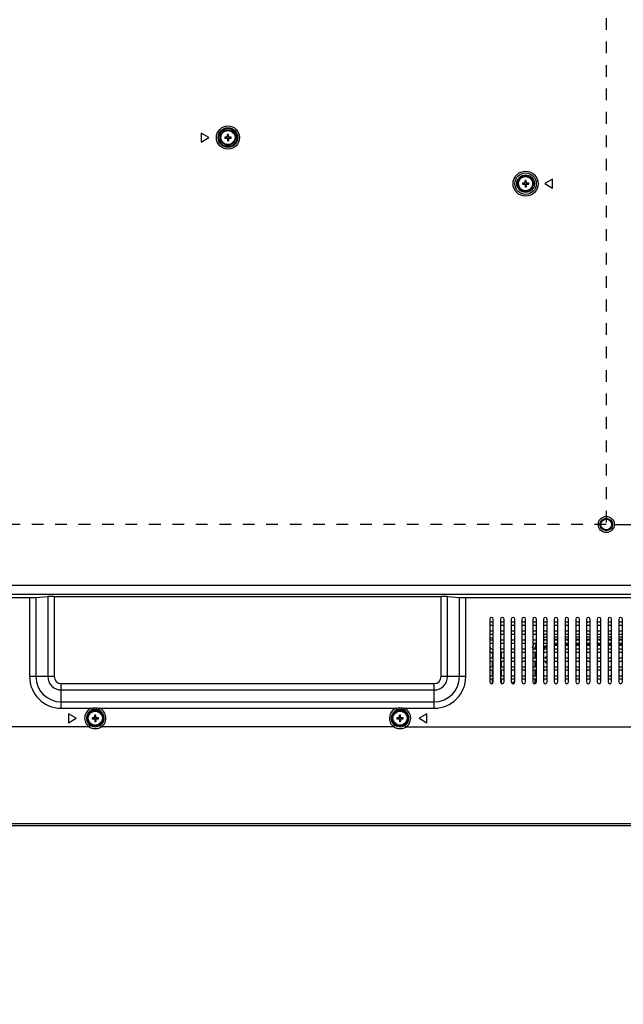
# Model space of a CAD drawing. Units: millimetres. Extents: x -315 to 3884, y -4210 to -2395.
# Drawn here: x 2899 to 3236, y -4036 to -3487 of the extents above; entities that cross this region are included whole.
import ezdxf

# ---------------------------------------------------------------- set-up
doc = ezdxf.new("R2010")
doc.units = ezdxf.units.MM
doc.header["$LTSCALE"] = 65.395
doc.header["$PDMODE"] = 3
doc.header["$PDSIZE"] = 8
doc.linetypes.add('DASHED', pattern=[0.2, 0.1, -0.1])
doc.layers.get('0').update_dxf_attribs({"linetype": 'CONTINUOUS'})
doc.layers.get('Defpoints').update_dxf_attribs({"linetype": 'CONTINUOUS'})
doc.layers.add('7_ALL_FEATURES', color=7, linetype='CONTINUOUS')
doc.styles.get("Standard").update_dxf_attribs({"font": 'GIL_____.TTF', "width": 0.85})
doc.dimstyles.get("Standard").update_dxf_attribs({"dimtxt": 3.5, "dimasz": 2.5, "dimexe": 1.5, "dimexo": 1, "dimtad": 1, "dimzin": 0, "dimdsep": 46, "dimtxsty": 'Standard', "dimcen": 0.09, "dimadec": 0, "dimazin": 0, "dimtol": 1, "dimtp": 0.01, "dimtm": 0.01, "dimtfac": 1, "dimtofl": 0, "dimtmove": 0, "dimatfit": 3, "dimfxl": 1, "dimtolj": 1, "dimtzin": 0, "dimarcsym": 0})

# ---------------------------------------------------------------- blocks, each defined once
blk = doc.blocks.new('*D21')
at = {"color": 0, "lineweight": -2}
for p, q in [((3231.14, -3368.45), (3884.09, -3368.45)), ((3874.09, -3398.45), (3874.09, -3738.45)), ((3231.14, -3768.45), (3884.09, -3768.45))]:
    blk.add_line(p, q, dxfattribs=at)
at = {"color": 0}
for points in [[(3879.09, -3398.45), (3869.09, -3398.45), (3874.09, -3368.45)], [(3869.09, -3738.45), (3879.09, -3738.45), (3874.09, -3768.45)]]:
    blk.add_solid(points, dxfattribs=at)
at = {"layer": 'Defpoints', "color": 0}
for p in [(3226.14, -3368.45), (3226.14, -3768.45), (3874.09, -3768.45)]:
    blk.add_point(p, dxfattribs=at)
at = {"color": 0, "insert": (3849.17, -3581.17), "char_height": 30, "attachment_point": 5, "rotation": 90}
blk.add_mtext('{\\A1;400.00mm[15.7inch]}', dxfattribs=at)
blk = doc.blocks.new('*D22')
at = {"color": 0, "lineweight": -2}
for p, q in [((3814.58, -3738.45), (3814.58, -3708.45)), ((3231.14, -3768.45), (3824.58, -3768.45)), ((3814.58, -3768.45), (3814.58, -3936.3)), ((3755.66, -3936.3), (3824.58, -3936.3)), ((3814.58, -3966.3), (3814.58, -3996.3))]:
    blk.add_line(p, q, dxfattribs=at)
at = {"color": 0}
for points in [[(3809.58, -3738.45), (3819.58, -3738.45), (3814.58, -3768.45)], [(3819.58, -3966.3), (3809.58, -3966.3), (3814.58, -3936.3)]]:
    blk.add_solid(points, dxfattribs=at)
at = {"layer": 'Defpoints', "color": 0}
for p in [(3226.14, -3768.45), (3750.66, -3936.3), (3814.58, -3936.3)]:
    blk.add_point(p, dxfattribs=at)
at = {"color": 0, "insert": (3789.66, -3852.37), "char_height": 30, "attachment_point": 5, "rotation": 90}
blk.add_mtext('{\\A1;167.84mm[6.6inch]}', dxfattribs=at)

msp = doc.modelspace()

# ---------------------------------------------------------------- linework, layer by layer
at = {"color": 1, "linetype": 'DASHED'}
for p, q in [((3226.137, -3368.451), (3226.137, -3768.451)), ((3226.137, -3768.451), (2826.137, -3768.451))]:
    msp.add_line(p, q, dxfattribs=at)
at = {"color": 7, "linetype": 'Continuous'}
for p, q in [((3014.862, -3551.001), (3014.819, -3552.241)), ((3014.887, -3552.001), (3014.862, -3551.001)), ((3015.412, -3551.001), (3014.862, -3551.001)), ((3015.387, -3552.001), (3015.412, -3551.001)), ((3015.456, -3552.241), (3015.412, -3551.001)), ((3014.627, -3552.433), (3013.387, -3552.476)), ((3013.387, -3552.476), (3013.387, -3553.026)), ((3014.387, -3552.501), (3013.387, -3552.476)), ((3014.387, -3553.001), (3013.387, -3553.026)), ((3013.387, -3553.026), (3014.627, -3553.07)), ((3014.684, -3552.491), (3014.387, -3552.501)), ((3014.387, -3552.501), (3014.387, -3553.001)), ((3014.387, -3553.001), (3014.684, -3553.012)), ((3014.684, -3552.491), (3014.627, -3552.433)), ((3014.684, -3553.012), (3014.627, -3553.07)), ((3014.877, -3552.299), (3014.819, -3552.241)), ((3014.877, -3553.204), (3014.819, -3553.262)), ((3014.819, -3553.262), (3014.862, -3554.501)), ((3014.887, -3553.501), (3014.862, -3554.501)), ((3014.862, -3554.501), (3015.412, -3554.501)), ((3014.887, -3552.001), (3014.877, -3552.299)), ((3014.877, -3553.204), (3014.887, -3553.501)), ((3015.387, -3552.001), (3014.887, -3552.001)), ((3014.887, -3553.501), (3015.387, -3553.501)), ((3015.398, -3552.299), (3015.387, -3552.001)), ((3015.387, -3553.501), (3015.398, -3553.204)), ((3015.387, -3553.501), (3015.412, -3554.501)), ((3015.398, -3552.299), (3015.456, -3552.241)), ((3015.398, -3553.204), (3015.456, -3553.262)), ((3015.412, -3554.501), (3015.456, -3553.262)), ((3015.59, -3552.491), (3015.648, -3552.433)), ((3015.887, -3552.501), (3015.59, -3552.491)), ((3015.59, -3553.012), (3015.887, -3553.001)), ((3015.59, -3553.012), (3015.648, -3553.07)), ((3016.887, -3552.476), (3015.648, -3552.433)), ((3015.648, -3553.07), (3016.887, -3553.026)), ((3015.887, -3552.501), (3016.887, -3552.476)), ((3015.887, -3553.001), (3015.887, -3552.501)), ((3015.887, -3553.001), (3016.887, -3553.026)), ((3016.887, -3553.026), (3016.887, -3552.476)), ((3180.627, -3578.133), (3179.387, -3578.176)), ((3179.387, -3578.176), (3179.387, -3578.726)), ((3180.387, -3578.201), (3179.387, -3578.176)), ((3180.387, -3578.701), (3179.387, -3578.726)), ((3179.387, -3578.726), (3180.627, -3578.77)), ((3180.684, -3578.191), (3180.387, -3578.201)), ((3180.387, -3578.201), (3180.387, -3578.701)), ((3180.387, -3578.701), (3180.684, -3578.712)), ((3180.684, -3578.191), (3180.627, -3578.133)), ((3180.684, -3578.712), (3180.627, -3578.77)), ((3180.862, -3576.701), (3180.819, -3577.941)), ((3180.877, -3577.999), (3180.819, -3577.941)), ((3180.877, -3578.904), (3180.819, -3578.962)), ((3180.887, -3577.701), (3180.862, -3576.701)), ((3181.412, -3576.701), (3180.862, -3576.701)), ((3180.887, -3577.701), (3180.877, -3577.999)), ((3180.877, -3578.904), (3180.887, -3579.201)), ((3181.387, -3577.701), (3180.887, -3577.701)), ((3181.387, -3577.701), (3181.412, -3576.701)), ((3181.398, -3577.999), (3181.387, -3577.701)), ((3181.387, -3579.201), (3181.398, -3578.904)), ((3181.398, -3577.999), (3181.456, -3577.941)), ((3181.398, -3578.904), (3181.456, -3578.962)), ((3181.456, -3577.941), (3181.412, -3576.701)), ((3181.59, -3578.191), (3181.648, -3578.133)), ((3181.887, -3578.201), (3181.59, -3578.191)), ((3181.59, -3578.712), (3181.887, -3578.701)), ((3181.59, -3578.712), (3181.648, -3578.77)), ((3182.887, -3578.176), (3181.648, -3578.133)), ((3181.648, -3578.77), (3182.887, -3578.726)), ((3181.887, -3578.201), (3182.887, -3578.176)), ((3181.887, -3578.701), (3181.887, -3578.201)), ((3181.887, -3578.701), (3182.887, -3578.726)), ((3182.887, -3578.726), (3182.887, -3578.176)), ((3180.819, -3578.962), (3180.862, -3580.201)), ((3180.887, -3579.201), (3180.862, -3580.201)), ((3180.862, -3580.201), (3181.412, -3580.201)), ((3180.887, -3579.201), (3181.387, -3579.201)), ((3181.387, -3579.201), (3181.412, -3580.201)), ((3181.412, -3580.201), (3181.456, -3578.962)), ((2940.862, -3874.701), (2940.819, -3875.941)), ((2940.887, -3875.701), (2940.862, -3874.701)), ((2941.412, -3874.701), (2940.862, -3874.701)), ((2941.387, -3875.701), (2941.412, -3874.701)), ((2941.456, -3875.941), (2941.412, -3874.701)), ((3110.862, -3874.701), (3110.819, -3875.941)), ((3110.887, -3875.701), (3110.862, -3874.701)), ((3111.412, -3874.701), (3110.862, -3874.701)), ((3111.387, -3875.701), (3111.412, -3874.701)), ((3111.456, -3875.941), (3111.412, -3874.701)), ((2940.627, -3876.133), (2939.387, -3876.176)), ((2939.387, -3876.176), (2939.387, -3876.726)), ((2940.387, -3876.201), (2939.387, -3876.176)), ((2940.387, -3876.701), (2939.387, -3876.726)), ((2939.387, -3876.726), (2940.627, -3876.77)), ((2940.684, -3876.191), (2940.387, -3876.201)), ((2940.387, -3876.201), (2940.387, -3876.701)), ((2940.387, -3876.701), (2940.684, -3876.712)), ((2940.684, -3876.191), (2940.627, -3876.133)), ((2940.684, -3876.712), (2940.627, -3876.77)), ((2940.877, -3875.999), (2940.819, -3875.941)), ((2940.877, -3876.904), (2940.819, -3876.962)), ((2940.819, -3876.962), (2940.862, -3878.201)), ((2940.887, -3877.201), (2940.862, -3878.201)), ((2940.862, -3878.201), (2941.412, -3878.201)), ((2940.887, -3875.701), (2940.877, -3875.999)), ((2940.877, -3876.904), (2940.887, -3877.201)), ((2941.387, -3875.701), (2940.887, -3875.701)), ((2940.887, -3877.201), (2941.387, -3877.201)), ((2941.398, -3875.999), (2941.387, -3875.701)), ((2941.387, -3877.201), (2941.398, -3876.904)), ((2941.387, -3877.201), (2941.412, -3878.201)), ((2941.398, -3875.999), (2941.456, -3875.941)), ((2941.398, -3876.904), (2941.456, -3876.962)), ((2941.412, -3878.201), (2941.456, -3876.962)), ((2941.59, -3876.191), (2941.648, -3876.133)), ((2941.887, -3876.201), (2941.59, -3876.191)), ((2941.59, -3876.712), (2941.887, -3876.701)), ((2941.59, -3876.712), (2941.648, -3876.77)), ((2942.887, -3876.176), (2941.648, -3876.133)), ((2941.648, -3876.77), (2942.887, -3876.726)), ((2941.887, -3876.201), (2942.887, -3876.176)), ((2941.887, -3876.701), (2941.887, -3876.201)), ((2941.887, -3876.701), (2942.887, -3876.726)), ((2942.887, -3876.726), (2942.887, -3876.176)), ((3110.627, -3876.133), (3109.387, -3876.176)), ((3109.387, -3876.176), (3109.387, -3876.726)), ((3110.387, -3876.201), (3109.387, -3876.176)), ((3110.387, -3876.701), (3109.387, -3876.726)), ((3109.387, -3876.726), (3110.627, -3876.77)), ((3110.684, -3876.191), (3110.387, -3876.201)), ((3110.387, -3876.201), (3110.387, -3876.701)), ((3110.387, -3876.701), (3110.684, -3876.712)), ((3110.684, -3876.191), (3110.627, -3876.133)), ((3110.684, -3876.712), (3110.627, -3876.77)), ((3110.877, -3875.999), (3110.819, -3875.941)), ((3110.877, -3876.904), (3110.819, -3876.962)), ((3110.819, -3876.962), (3110.862, -3878.201)), ((3110.887, -3877.201), (3110.862, -3878.201)), ((3110.862, -3878.201), (3111.412, -3878.201)), ((3110.887, -3875.701), (3110.877, -3875.999)), ((3110.877, -3876.904), (3110.887, -3877.201)), ((3111.387, -3875.701), (3110.887, -3875.701)), ((3110.887, -3877.201), (3111.387, -3877.201)), ((3111.398, -3875.999), (3111.387, -3875.701)), ((3111.387, -3877.201), (3111.398, -3876.904)), ((3111.387, -3877.201), (3111.412, -3878.201)), ((3111.398, -3875.999), (3111.456, -3875.941)), ((3111.398, -3876.904), (3111.456, -3876.962)), ((3111.412, -3878.201), (3111.456, -3876.962)), ((3111.59, -3876.191), (3111.648, -3876.133)), ((3111.887, -3876.201), (3111.59, -3876.191)), ((3111.59, -3876.712), (3111.887, -3876.701)), ((3111.59, -3876.712), (3111.648, -3876.77)), ((3112.887, -3876.176), (3111.648, -3876.133)), ((3111.648, -3876.77), (3112.887, -3876.726)), ((3111.887, -3876.201), (3112.887, -3876.176)), ((3111.887, -3876.701), (3111.887, -3876.201)), ((3111.887, -3876.701), (3112.887, -3876.726)), ((3112.887, -3876.726), (3112.887, -3876.176))]:
    msp.add_line(p, q, dxfattribs=at)
for centre, radius in [((3015.137, -3552.751), 4.25), ((3015.137, -3552.751), 3.95), ((3181.137, -3578.451), 4.25), ((3181.137, -3578.451), 3.95), ((2941.137, -3876.451), 4.25), ((2941.137, -3876.451), 3.95), ((3111.137, -3876.451), 4.25), ((3111.137, -3876.451), 3.95)]:
    msp.add_circle(centre, radius, dxfattribs=at)
for centre, major_axis, start_param, end_param in [((3014.619, -3552.233), (0.142, -0.142), -0.7488253, 0.7488253), ((3014.619, -3553.27), (0.142, 0.142), -0.7488253, 0.7488253), ((3014.677, -3552.291), (-0.142, 0.142), -3.890418, -2.3927674), ((3014.677, -3553.212), (0.142, 0.142), -0.7488253, 0.7488253), ((3015.598, -3552.291), (0.142, 0.142), -3.890418, -2.3927674), ((3015.598, -3553.212), (-0.142, 0.142), -0.7488253, 0.7488253), ((3015.656, -3552.233), (-0.142, -0.142), -0.7488253, 0.7488253), ((3015.656, -3553.27), (-0.142, 0.142), -0.7488253, 0.7488253), ((3180.619, -3577.933), (0.142, -0.142), -0.7488253, 0.7488253), ((3180.619, -3578.97), (0.142, 0.142), -0.7488253, 0.7488253), ((3180.677, -3577.991), (-0.142, 0.142), -3.890418, -2.3927674), ((3180.677, -3578.912), (0.142, 0.142), -0.7488253, 0.7488253), ((3181.598, -3577.991), (0.142, 0.142), -3.890418, -2.3927674), ((3181.598, -3578.912), (-0.142, 0.142), -0.7488253, 0.7488253), ((3181.656, -3577.933), (-0.142, -0.142), -0.7488253, 0.7488253), ((3181.656, -3578.97), (-0.142, 0.142), -0.7488253, 0.7488253), ((2940.619, -3875.933), (0.142, -0.142), -0.7488253, 0.7488253), ((2940.619, -3876.97), (0.142, 0.142), -0.7488253, 0.7488253), ((2940.677, -3875.991), (-0.142, 0.142), -3.890418, -2.3927674), ((2940.677, -3876.912), (0.142, 0.142), -0.7488253, 0.7488253), ((2941.598, -3875.991), (0.142, 0.142), -3.890418, -2.3927674), ((2941.598, -3876.912), (-0.142, 0.142), -0.7488253, 0.7488253), ((2941.656, -3875.933), (-0.142, -0.142), -0.7488253, 0.7488253), ((2941.656, -3876.97), (-0.142, 0.142), -0.7488253, 0.7488253), ((3110.619, -3875.933), (0.142, -0.142), -0.7488253, 0.7488253), ((3110.619, -3876.97), (0.142, 0.142), -0.7488253, 0.7488253), ((3110.677, -3875.991), (-0.142, 0.142), -3.890418, -2.3927674), ((3110.677, -3876.912), (0.142, 0.142), -0.7488253, 0.7488253), ((3111.598, -3875.991), (0.142, 0.142), -3.890418, -2.3927674), ((3111.598, -3876.912), (-0.142, 0.142), -0.7488253, 0.7488253), ((3111.656, -3875.933), (-0.142, -0.142), -0.7488253, 0.7488253), ((3111.656, -3876.97), (-0.142, 0.142), -0.7488253, 0.7488253)]:
    msp.add_ellipse(centre, major_axis=major_axis, ratio=0.9966645, start_param=start_param, end_param=end_param, dxfattribs=at)
at = {"layer": '7_ALL_FEATURES', "color": 7, "linetype": 'Continuous'}
for p, q in [((3000.137, -3550.251), (3000.137, -3555.251)), ((3004.467, -3552.751), (3000.137, -3550.251)), ((3000.137, -3555.251), (3004.467, -3552.751)), ((3196.137, -3575.951), (3191.807, -3578.451)), ((3191.807, -3578.451), (3196.137, -3580.951)), ((3196.137, -3580.951), (3196.137, -3575.951)), ((3642.943, -3802.533), (2512.831, -3802.533)), ((3642.943, -3807.521), (2512.831, -3807.521)), ((2823.294, -3809.251), (2904.466, -3809.251)), ((2904.466, -3809.251), (2904.466, -3853.251)), ((2908.002, -3809.149), (2914.673, -3808.683)), ((2908.002, -3809.149), (2908.002, -3853.251)), ((2914.673, -3808.683), (2914.673, -3853.251)), ((2918.208, -3808.58), (3134.066, -3808.58)), ((2918.208, -3808.58), (2918.208, -3853.251)), ((3134.066, -3853.251), (3134.066, -3808.58)), ((3137.602, -3808.683), (3144.273, -3809.149)), ((3137.602, -3853.251), (3137.602, -3808.683)), ((3144.273, -3853.251), (3144.273, -3809.149)), ((3147.808, -3809.251), (3258.137, -3809.251)), ((3147.808, -3853.251), (3147.808, -3809.251)), ((3161.137, -3821.251), (3161.137, -3856.251)), ((3161.137, -3822.751), (3163.137, -3822.751)), ((3163.137, -3824.751), (3161.137, -3824.751)), ((3163.137, -3856.251), (3163.137, -3821.251)), ((3167.137, -3821.251), (3167.137, -3856.251)), ((3167.137, -3822.751), (3169.137, -3822.751)), ((3169.137, -3824.751), (3167.137, -3824.751)), ((3169.137, -3856.251), (3169.137, -3821.251)), ((3173.137, -3821.251), (3173.137, -3856.251)), ((3173.137, -3822.751), (3175.137, -3822.751)), ((3175.137, -3824.751), (3173.137, -3824.751)), ((3175.137, -3856.251), (3175.137, -3821.251)), ((3179.137, -3821.251), (3179.137, -3856.251)), ((3179.137, -3822.751), (3181.137, -3822.751)), ((3181.137, -3824.751), (3179.137, -3824.751)), ((3181.137, -3856.251), (3181.137, -3821.251)), ((3185.137, -3821.251), (3185.137, -3856.251)), ((3185.137, -3822.751), (3187.137, -3822.751)), ((3187.137, -3824.751), (3185.137, -3824.751)), ((3187.137, -3856.251), (3187.137, -3821.251)), ((3191.137, -3821.251), (3191.137, -3856.251)), ((3191.137, -3822.751), (3193.137, -3822.751)), ((3193.137, -3824.751), (3191.137, -3824.751)), ((3193.137, -3856.251), (3193.137, -3821.251)), ((3197.137, -3821.251), (3197.137, -3856.251)), ((3197.137, -3822.751), (3199.137, -3822.751)), ((3199.137, -3824.751), (3197.137, -3824.751)), ((3199.137, -3856.251), (3199.137, -3821.251)), ((3203.137, -3821.251), (3203.137, -3856.251)), ((3203.137, -3822.751), (3205.137, -3822.751)), ((3205.137, -3824.751), (3203.137, -3824.751)), ((3205.137, -3856.251), (3205.137, -3821.251)), ((3209.137, -3821.251), (3209.137, -3856.251)), ((3209.137, -3822.751), (3211.137, -3822.751)), ((3211.137, -3824.751), (3209.137, -3824.751)), ((3211.137, -3856.251), (3211.137, -3821.251)), ((3215.137, -3821.251), (3215.137, -3856.251)), ((3215.137, -3822.751), (3217.137, -3822.751)), ((3217.137, -3824.751), (3215.137, -3824.751)), ((3217.137, -3856.251), (3217.137, -3821.251)), ((3221.137, -3821.251), (3221.137, -3856.251)), ((3221.137, -3822.751), (3223.137, -3822.751)), ((3223.137, -3824.751), (3221.137, -3824.751)), ((3223.137, -3856.251), (3223.137, -3821.251)), ((3227.137, -3821.251), (3227.137, -3856.251)), ((3227.137, -3822.751), (3229.137, -3822.751)), ((3229.137, -3824.751), (3227.137, -3824.751)), ((3229.137, -3856.251), (3229.137, -3821.251)), ((3233.137, -3821.251), (3233.137, -3856.251)), ((3233.137, -3822.751), (3235.137, -3822.751)), ((3235.137, -3824.751), (3233.137, -3824.751)), ((3235.137, -3856.251), (3235.137, -3821.251)), ((3161.137, -3827.751), (3163.137, -3827.751)), ((3163.137, -3829.751), (3161.137, -3829.751)), ((3167.137, -3827.751), (3169.137, -3827.751)), ((3169.137, -3829.751), (3167.137, -3829.751)), ((3173.137, -3827.751), (3175.137, -3827.751)), ((3175.137, -3829.751), (3173.137, -3829.751)), ((3179.137, -3827.751), (3181.137, -3827.751)), ((3181.137, -3829.751), (3179.137, -3829.751)), ((3185.137, -3827.751), (3187.137, -3827.751)), ((3187.137, -3829.751), (3185.137, -3829.751)), ((3191.137, -3827.751), (3193.137, -3827.751)), ((3193.137, -3829.751), (3191.137, -3829.751)), ((3197.137, -3827.751), (3199.137, -3827.751)), ((3199.137, -3829.751), (3197.137, -3829.751)), ((3197.137, -3831.123), (3199.137, -3831.123)), ((3203.137, -3827.751), (3205.137, -3827.751)), ((3205.137, -3829.751), (3203.137, -3829.751)), ((3203.137, -3831.123), (3205.137, -3831.123)), ((3209.137, -3827.751), (3211.137, -3827.751)), ((3211.137, -3829.751), (3209.137, -3829.751)), ((3209.137, -3831.123), (3211.137, -3831.123)), ((3215.137, -3827.751), (3217.137, -3827.751)), ((3217.137, -3829.751), (3215.137, -3829.751)), ((3215.137, -3831.123), (3217.137, -3831.123)), ((3221.137, -3827.751), (3223.137, -3827.751)), ((3223.137, -3829.751), (3221.137, -3829.751)), ((3221.137, -3831.123), (3223.137, -3831.123)), ((3227.137, -3827.751), (3229.137, -3827.751)), ((3229.137, -3829.751), (3227.137, -3829.751)), ((3227.137, -3831.123), (3229.137, -3831.123)), ((3233.137, -3827.751), (3235.137, -3827.751)), ((3235.137, -3829.751), (3233.137, -3829.751)), ((3233.137, -3831.123), (3235.137, -3831.123)), ((3161.137, -3832.751), (3163.137, -3832.751)), ((3163.137, -3834.751), (3161.137, -3834.751)), ((3167.137, -3832.751), (3169.137, -3832.751)), ((3169.137, -3834.751), (3167.137, -3834.751)), ((3173.137, -3832.751), (3175.137, -3832.751)), ((3175.137, -3834.751), (3173.137, -3834.751)), ((3179.137, -3832.751), (3181.137, -3832.751)), ((3181.137, -3834.751), (3179.137, -3834.751)), ((3185.137, -3832.751), (3187.137, -3832.751)), ((3187.137, -3834.751), (3185.137, -3834.751)), ((3191.137, -3832.751), (3193.137, -3832.751)), ((3193.137, -3834.751), (3191.137, -3834.751)), ((3199.137, -3832.537), (3197.137, -3832.537)), ((3197.137, -3832.751), (3199.137, -3832.751)), ((3199.137, -3834.751), (3197.137, -3834.751)), ((3197.137, -3835.159), (3199.137, -3835.159)), ((3199.137, -3835.866), (3197.137, -3835.866)), ((3205.137, -3832.537), (3203.137, -3832.537)), ((3203.137, -3832.751), (3205.137, -3832.751)), ((3205.137, -3834.751), (3203.137, -3834.751)), ((3203.137, -3835.159), (3205.137, -3835.159)), ((3205.137, -3835.866), (3203.137, -3835.866)), ((3211.137, -3832.537), (3209.137, -3832.537)), ((3209.137, -3832.751), (3211.137, -3832.751)), ((3211.137, -3834.751), (3209.137, -3834.751)), ((3209.137, -3835.159), (3211.137, -3835.159)), ((3211.137, -3835.866), (3209.137, -3835.866)), ((3217.137, -3832.537), (3215.137, -3832.537)), ((3215.137, -3832.751), (3217.137, -3832.751)), ((3217.137, -3834.751), (3215.137, -3834.751)), ((3215.137, -3835.159), (3217.137, -3835.159)), ((3217.137, -3835.866), (3215.137, -3835.866)), ((3223.137, -3832.537), (3221.137, -3832.537)), ((3221.137, -3832.751), (3223.137, -3832.751)), ((3223.137, -3834.751), (3221.137, -3834.751)), ((3221.137, -3835.159), (3223.137, -3835.159)), ((3223.137, -3835.866), (3221.137, -3835.866)), ((3229.137, -3832.537), (3227.137, -3832.537)), ((3227.137, -3832.751), (3229.137, -3832.751)), ((3229.137, -3834.751), (3227.137, -3834.751)), ((3227.137, -3835.159), (3229.137, -3835.159)), ((3229.137, -3835.866), (3227.137, -3835.866)), ((3235.137, -3832.537), (3233.137, -3832.537)), ((3233.137, -3832.751), (3235.137, -3832.751)), ((3235.137, -3834.751), (3233.137, -3834.751)), ((3233.137, -3835.159), (3235.137, -3835.159)), ((3235.137, -3835.866), (3233.137, -3835.866)), ((3161.137, -3837.751), (3163.137, -3837.751)), ((3163.137, -3839.751), (3161.137, -3839.751)), ((3162.723, -3842.23), (3163.137, -3842.23)), ((3162.723, -3842.751), (3162.723, -3842.23)), ((3167.137, -3837.751), (3169.137, -3837.751)), ((3169.137, -3839.751), (3167.137, -3839.751)), ((3167.466, -3839.608), (3167.466, -3842.751)), ((3173.137, -3837.751), (3175.137, -3837.751)), ((3175.137, -3839.751), (3173.137, -3839.751)), ((3179.137, -3837.751), (3181.137, -3837.751)), ((3181.137, -3839.751), (3179.137, -3839.751)), ((3185.137, -3837.751), (3187.137, -3837.751)), ((3187.137, -3839.751), (3185.137, -3839.751)), ((3186.223, -3839.608), (3186.223, -3842.751)), ((3186.366, -3839.751), (3187.137, -3840.523)), ((3191.137, -3837.751), (3193.137, -3837.751)), ((3193.137, -3839.751), (3191.137, -3839.751)), ((3197.137, -3837.751), (3199.137, -3837.751)), ((3199.137, -3839.751), (3197.137, -3839.751)), ((3203.137, -3837.751), (3205.137, -3837.751)), ((3205.137, -3839.751), (3203.137, -3839.751)), ((3209.137, -3837.751), (3211.137, -3837.751)), ((3211.137, -3839.751), (3209.137, -3839.751)), ((3215.137, -3837.751), (3217.137, -3837.751)), ((3217.137, -3839.751), (3215.137, -3839.751)), ((3221.137, -3837.751), (3223.137, -3837.751)), ((3223.137, -3839.751), (3221.137, -3839.751)), ((3227.137, -3837.751), (3229.137, -3837.751)), ((3229.137, -3839.751), (3227.137, -3839.751)), ((3233.137, -3837.751), (3235.137, -3837.751)), ((3235.137, -3839.751), (3233.137, -3839.751)), ((3161.137, -3842.751), (3163.137, -3842.751)), ((3163.137, -3844.751), (3161.137, -3844.751)), ((3161.137, -3847.751), (3163.137, -3847.751)), ((3162.723, -3847.751), (3162.723, -3844.751)), ((3167.137, -3842.751), (3169.137, -3842.751)), ((3169.137, -3844.751), (3167.137, -3844.751)), ((3167.137, -3847.751), (3169.137, -3847.751)), ((3167.466, -3844.751), (3167.466, -3847.751)), ((3173.137, -3842.751), (3175.137, -3842.751)), ((3175.137, -3844.751), (3173.137, -3844.751)), ((3173.137, -3847.751), (3175.137, -3847.751)), ((3179.137, -3842.751), (3181.137, -3842.751)), ((3181.137, -3844.751), (3179.137, -3844.751)), ((3179.137, -3847.751), (3181.137, -3847.751)), ((3185.137, -3842.751), (3187.137, -3842.751)), ((3187.137, -3844.751), (3185.137, -3844.751)), ((3185.137, -3847.751), (3187.137, -3847.751)), ((3186.223, -3844.751), (3186.223, -3847.751)), ((3191.137, -3842.751), (3193.137, -3842.751)), ((3193.137, -3844.751), (3191.137, -3844.751)), ((3191.137, -3847.751), (3193.137, -3847.751)), ((3197.137, -3842.751), (3199.137, -3842.751)), ((3199.137, -3844.751), (3197.137, -3844.751)), ((3197.137, -3847.751), (3199.137, -3847.751)), ((3203.137, -3842.751), (3205.137, -3842.751)), ((3205.137, -3844.751), (3203.137, -3844.751)), ((3203.137, -3847.751), (3205.137, -3847.751)), ((3209.137, -3842.751), (3211.137, -3842.751)), ((3211.137, -3844.751), (3209.137, -3844.751)), ((3209.137, -3847.751), (3211.137, -3847.751)), ((3215.137, -3842.751), (3217.137, -3842.751)), ((3217.137, -3844.751), (3215.137, -3844.751)), ((3215.137, -3847.751), (3217.137, -3847.751)), ((3221.137, -3842.751), (3223.137, -3842.751)), ((3223.137, -3844.751), (3221.137, -3844.751)), ((3221.137, -3847.751), (3223.137, -3847.751)), ((3227.137, -3842.751), (3229.137, -3842.751)), ((3229.137, -3844.751), (3227.137, -3844.751)), ((3227.137, -3847.751), (3229.137, -3847.751)), ((3233.137, -3842.751), (3235.137, -3842.751)), ((3235.137, -3844.751), (3233.137, -3844.751)), ((3233.137, -3847.751), (3235.137, -3847.751)), ((2918.208, -3853.251), (2904.466, -3853.251)), ((3147.808, -3853.251), (3134.066, -3853.251)), ((3163.137, -3849.751), (3161.137, -3849.751)), ((3161.137, -3852.751), (3163.137, -3852.751)), ((3162.723, -3852.751), (3162.723, -3849.751)), ((3169.137, -3849.751), (3167.137, -3849.751)), ((3167.137, -3852.751), (3169.137, -3852.751)), ((3167.466, -3849.751), (3167.466, -3852.751)), ((3175.137, -3849.751), (3173.137, -3849.751)), ((3173.137, -3852.751), (3175.137, -3852.751)), ((3181.137, -3849.751), (3179.137, -3849.751)), ((3179.137, -3852.751), (3181.137, -3852.751)), ((3187.137, -3849.751), (3185.137, -3849.751)), ((3185.137, -3852.751), (3187.137, -3852.751)), ((3186.223, -3849.751), (3186.223, -3852.751)), ((3193.137, -3849.751), (3191.137, -3849.751)), ((3191.137, -3852.751), (3193.137, -3852.751)), ((3199.137, -3849.751), (3197.137, -3849.751)), ((3197.137, -3852.751), (3199.137, -3852.751)), ((3205.137, -3849.751), (3203.137, -3849.751)), ((3203.137, -3852.751), (3205.137, -3852.751)), ((3211.137, -3849.751), (3209.137, -3849.751)), ((3209.137, -3852.751), (3211.137, -3852.751)), ((3217.137, -3849.751), (3215.137, -3849.751)), ((3215.137, -3852.751), (3217.137, -3852.751)), ((3223.137, -3849.751), (3221.137, -3849.751)), ((3221.137, -3852.751), (3223.137, -3852.751)), ((3229.137, -3849.751), (3227.137, -3849.751)), ((3227.137, -3852.751), (3229.137, -3852.751)), ((3235.137, -3849.751), (3233.137, -3849.751)), ((3233.137, -3852.751), (3235.137, -3852.751)), ((2922.137, -3857.18), (3130.137, -3857.18)), ((2922.137, -3870.923), (2922.137, -3857.18)), ((3130.137, -3870.923), (3130.137, -3857.18)), ((3163.137, -3854.751), (3161.137, -3854.751)), ((3162.723, -3857.058), (3162.723, -3854.751)), ((3169.137, -3854.751), (3167.137, -3854.751)), ((3167.466, -3854.751), (3167.466, -3856.988)), ((3175.137, -3854.751), (3173.137, -3854.751)), ((3181.137, -3854.751), (3179.137, -3854.751)), ((3187.137, -3854.751), (3185.137, -3854.751)), ((3186.223, -3854.751), (3186.223, -3857.243)), ((3193.137, -3854.751), (3191.137, -3854.751)), ((3199.137, -3854.751), (3197.137, -3854.751)), ((3205.137, -3854.751), (3203.137, -3854.751)), ((3211.137, -3854.751), (3209.137, -3854.751)), ((3217.137, -3854.751), (3215.137, -3854.751)), ((3223.137, -3854.751), (3221.137, -3854.751)), ((3229.137, -3854.751), (3227.137, -3854.751)), ((3235.137, -3854.751), (3233.137, -3854.751)), ((2922.137, -3860.716), (3130.137, -3860.716)), ((2922.137, -3867.387), (3130.137, -3867.387)), ((2922.137, -3870.923), (2938.942, -3870.923)), ((2930.467, -3876.451), (2926.137, -3873.951)), ((2926.137, -3873.951), (2926.137, -3878.951)), ((2938.942, -3870.923), (2939.31, -3871.851)), ((2943.333, -3870.923), (2942.964, -3871.851)), ((2943.333, -3870.923), (3108.942, -3870.923)), ((3108.942, -3870.923), (3109.31, -3871.851)), ((3113.333, -3870.923), (3112.964, -3871.851)), ((3113.333, -3870.923), (3130.137, -3870.923)), ((3126.137, -3873.951), (3121.807, -3876.451)), ((3126.137, -3878.951), (3126.137, -3873.951)), ((2926.137, -3878.951), (2930.467, -3876.451)), ((2937.692, -3881.301), (2938.271, -3880.487)), ((2944.582, -3881.301), (2944.004, -3880.487)), ((3107.692, -3881.301), (3108.271, -3880.487)), ((3114.582, -3881.301), (3114.004, -3880.487)), ((3121.807, -3876.451), (3126.137, -3878.951)), ((2937.692, -3881.301), (2581.305, -3881.301)), ((3107.692, -3881.301), (2944.582, -3881.301)), ((3114.582, -3881.301), (3677.987, -3881.301)), ((2575.669, -3935.17), (3743.526, -3935.17)), ((2571.346, -3936.296), (3743.526, -3936.296))]:
    msp.add_line(p, q, dxfattribs=at)
for centre, radius in [((3015.137, -3552.751), 6.452), ((3015.137, -3552.751), 5.453), ((3015.137, -3552.751), 5), ((3181.137, -3578.451), 6.992), ((3181.137, -3578.451), 5.993), ((3181.137, -3578.451), 4.921), ((3226.137, -3768.451), 4.5), ((3226.137, -3768.451), 3.5), ((3226.137, -3768.451), 3), ((2941.137, -3876.451), 4.555), ((3111.137, -3876.451), 4.555)]:
    msp.add_circle(centre, radius, dxfattribs=at)
for centre, radius, start, end in [((3162.137, -3821.251), 1, 0, 180), ((3168.137, -3821.251), 1, 0, 180), ((3174.137, -3821.251), 1, 0, 180), ((3180.137, -3821.251), 1, 0, 180), ((3186.137, -3821.251), 1, 0, 180), ((3192.137, -3821.251), 1, 0, 180), ((3198.137, -3821.251), 1, 0, 180), ((3204.137, -3821.251), 1, 0, 180), ((3210.137, -3821.251), 1, 0, 180), ((3216.137, -3821.251), 1, 0, 180), ((3222.137, -3821.251), 1, 0, 180), ((3228.137, -3821.251), 1, 0, 180), ((3234.137, -3821.251), 1, 0, 180), ((3159.727, -3840.7), 8.175, 78.37906, 80.02843), ((3192.378, -3838.574), 7.413, 148.8553, 151.341), ((3192.507, -3840.781), 8.26, 95.29422, 99.68277), ((3157.145, -3841.452), 6.06, 41.72483, 48.04872), ((3157.088, -3841.498), 6.132, 38.24567, 41.69249), ((3157.7, -3839.342), 9.75, 9.10758, 13.7332), ((3194.514, -3838.826), 8.308, 171.49172, 174.00869), ((3194.654, -3840.938), 4.78, 131.73359, 137.72295), ((3194.137, -3843.951), 2.3, 116.22115, 149.74965), ((3194.137, -3843.951), 2.3, 201.33508, 243.83028), ((3194.137, -3843.951), 1.5, 210.25035, 219.46923), ((2922.137, -3853.251), 17.671, 180, 270), ((2922.137, -3853.251), 14.136, 180, 270), ((2922.137, -3853.251), 7.464, 180, 270), ((2922.137, -3853.251), 3.929, 180, 270), ((3130.137, -3853.251), 17.671, 270, 360), ((3130.137, -3853.251), 14.136, 270, 360), ((3130.137, -3853.251), 7.464, 270, 360), ((3130.137, -3853.251), 3.929, 270, 360), ((3162.137, -3856.251), 1, 180, 0), ((3168.137, -3856.251), 1, 180, 0), ((3174.137, -3856.251), 1, 180, 0), ((3176.137, -3858.451), 2.8, 114.45965, 153.65649), ((3180.137, -3856.251), 1, 180, 0), ((3186.137, -3856.251), 1, 180, 0), ((3192.137, -3856.251), 1, 180, 0), ((3198.137, -3856.251), 1, 180, 0), ((3204.137, -3856.251), 1, 180, 0), ((3210.137, -3856.251), 1, 180, 0), ((3216.137, -3856.251), 1, 180, 0), ((3222.137, -3856.251), 1, 180, 0), ((3228.137, -3856.251), 1, 180, 0), ((3234.137, -3856.251), 1, 180, 0), ((2941.137, -3876.451), 5.949, 111.65945, 234.61386), ((2941.137, -3876.451), 4.95, 111.65945, 234.61386), ((2941.137, -3876.441), 4.94, 68.29384, 111.70616), ((2941.137, -3876.451), 4.95, 305.38614, 68.34055), ((2941.137, -3876.451), 5.949, 305.38614, 68.34055), ((3111.137, -3876.451), 5.949, 111.65945, 234.61386), ((3111.137, -3876.451), 4.95, 111.65945, 234.61386), ((3111.137, -3876.441), 4.94, 68.29384, 111.70616), ((3111.137, -3876.451), 4.95, 305.38614, 68.34055), ((3111.137, -3876.451), 5.949, 305.38614, 68.34055)]:
    msp.add_arc(centre, radius, start, end, dxfattribs=at)
for centre, start_param, end_param in [((2904.466, -3808.902), -1.5707963, -0.7853982), ((2918.208, -3808.93), 1.5707963, 2.3561945), ((3134.066, -3808.93), 0.7853982, 1.5707963), ((3147.808, -3808.902), -2.3561945, -1.5707963)]:
    msp.add_ellipse(centre, major_axis=(5, 0), ratio=0.0699268, start_param=start_param, end_param=end_param, dxfattribs=at)
for points in [[(3161.142, -3831.325), (3161.832, -3831.462), (3162.513, -3831.675), (3163.15, -3831.974)], [(3191.133, -3831.325), (3191.843, -3831.185), (3192.571, -3831.123), (3193.294, -3831.123)], [(3185.051, -3837.256), (3185.221, -3836.48), (3185.492, -3835.716), (3185.873, -3835.018)], [(3186.297, -3837.597), (3186.422, -3836.768), (3186.685, -3835.938), (3187.116, -3835.22)], [(3191.113, -3836.915), (3191.702, -3836.393), (3192.402, -3835.981), (3193.137, -3835.697)], [(3191.113, -3836.915), (3191.702, -3836.393), (3192.402, -3835.981), (3193.137, -3835.697)], [(3191.472, -3837.37), (3191.949, -3836.946), (3192.519, -3836.618), (3193.112, -3836.383)], [(3191.744, -3832.556), (3192.259, -3832.508), (3192.779, -3832.505), (3193.294, -3832.537)], [(3162.365, -3839.87), (3162.608, -3840.628), (3162.724, -3841.434), (3162.723, -3842.23)]]:
    msp.add_open_spline(points, degree=3, dxfattribs=at)
for points, knots in [([(2938.942, -3870.923), (2939.645, -3870.69), (2941.137, -3870.454), (2942.629, -3870.69), (2943.333, -3870.923)], [0, 0, 0, 0, 0.5, 1, 1, 1, 1]), ([(3108.942, -3870.923), (3109.645, -3870.69), (3111.137, -3870.454), (3112.629, -3870.69), (3113.333, -3870.923)], [0, 0, 0, 0, 0.5, 1, 1, 1, 1]), ([(2944.004, -3880.487), (2943.59, -3880.781), (2942.665, -3881.244), (2941.137, -3881.48), (2939.609, -3881.244), (2938.684, -3880.781), (2938.271, -3880.487)], [0, 0, 0, 0, 0.2500017, 0.5000001, 0.7499986, 1, 1, 1, 1]), ([(3114.004, -3880.487), (3113.59, -3880.781), (3112.665, -3881.244), (3111.137, -3881.48), (3109.609, -3881.244), (3108.684, -3880.781), (3108.271, -3880.487)], [0, 0, 0, 0, 0.2500017, 0.5000001, 0.7499986, 1, 1, 1, 1]), ([(2944.582, -3881.301), (2944.084, -3881.655), (2942.977, -3882.223), (2941.137, -3882.523), (2939.297, -3882.223), (2938.191, -3881.655), (2937.692, -3881.301)], [0, 0, 0, 0, 0.250054, 0.5, 0.749946, 1, 1, 1, 1]), ([(3114.582, -3881.301), (3114.084, -3881.655), (3112.977, -3882.223), (3111.137, -3882.523), (3109.297, -3882.223), (3108.191, -3881.655), (3107.692, -3881.301)], [0, 0, 0, 0, 0.250054, 0.5, 0.749946, 1, 1, 1, 1])]:
    msp.add_open_spline(points, degree=3, knots=knots, dxfattribs=at)

# ---------------------------------------------------------------- dimensions: what is measured, and where the dimension line sits
at = {"color": 152}
dim = msp.add_linear_dim(base=(3874.091, -3768.451), p1=(3226.137, -3368.451), p2=(3226.137, -3768.451), angle=90, text='{\\A1;<>mm[15.7inch]}', dimstyle='Standard', override={"dimtxt": 30, "dimasz": 30, "dimexe": 10, "dimexo": 5, "dimgap": 5, "dimcen": 10.701, "dimtol": 0, "dimtdec": 4, "dimtix": 1, "dimtofl": 1}, dxfattribs=at)
dim.commit()
dim.dimension.update_dxf_attribs({"geometry": '*D21', "text_midpoint": (3874.091, -3581.173), "dimtype": 160})
dim = msp.add_linear_dim(base=(3814.5839, -3936.2957), p1=(3226.1373, -3768.4515), p2=(3750.6646, -3936.2957), angle=90, text='{\\A1;<>mm[6.6inch]}', dimstyle='Standard', override={"dimtxt": 30, "dimasz": 30, "dimexe": 10, "dimexo": 5, "dimgap": 5, "dimcen": 10.701, "dimtol": 0, "dimtdec": 4, "dimtix": 1, "dimtofl": 1}, dxfattribs=at)
dim.commit()
dim.dimension.update_dxf_attribs({"geometry": '*D22', "text_midpoint": (3789.6622, -3852.3736)})

doc.saveas('drawing.dxf')
